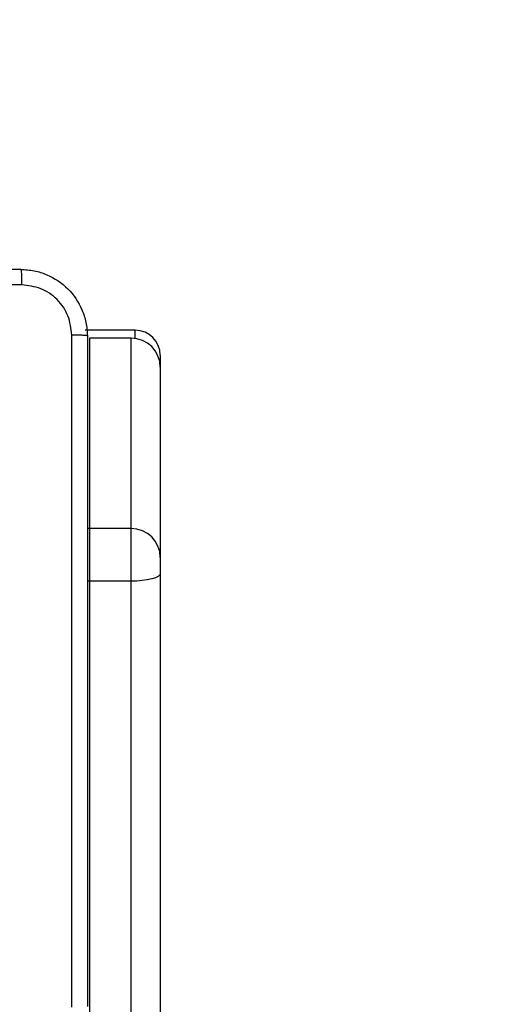
# Model space of a CAD drawing. Units: millimetres. Extents: x -318 to 1080, y 428 to 1395.
# Drawn here: x 458 to 464, y 999 to 1011 of the extents above; entities that cross this region are included whole.
import ezdxf

# ---------------------------------------------------------------- set-up
doc = ezdxf.new("R2010")
doc.units = ezdxf.units.MM
doc.header["$LTSCALE"] = 50
doc.header["$PDSIZE"] = -1
doc.layers.add('VP-DIM', color=7, linetype='Continuous')
doc.layers.add('VP-EQ', color=7, linetype='Continuous', true_color=0x8a3492)
doc.dimstyles.get("Standard").update_dxf_attribs({"dimtxt": 14, "dimasz": 20, "dimexe": 20, "dimexo": 50, "dimgap": 20, "dimtad": 0, "dimdec": 0, "dimzin": 0, "dimdsep": 46, "dimtxsty": 'Standard', "dimcen": -0.09, "dimadec": 0, "dimazin": 0, "dimtfac": 1, "dimtdec": 4, "dimtofl": 0, "dimtmove": 0, "dimatfit": 3, "dimfxl": 70, "dimfxlon": 1, "dimtolj": 1, "dimtzin": 0, "dimarcsym": 0})

# ---------------------------------------------------------------- blocks, each defined once
blk = doc.blocks.new('_D')
at = {"layer": 'Defpoints', "color": 0}
for p in [(20.573, 1375.418), (860.124, 942.41), (20.573, 720.425)]:
    blk.add_point(p, dxfattribs=at)
at = {"layer": 'VP-DIM', "color": 0, "linetype": 'Continuous', "lineweight": -2}
for p, q in [((20.573, 1305.418), (20.573, 1395.418)), ((860.124, 1305.418), (860.124, 1395.418)), ((40.573, 1375.418), (409.807, 1375.418)), ((840.124, 1375.418), (484.807, 1375.418))]:
    blk.add_line(p, q, dxfattribs=at)
at = {"layer": 'VP-DIM', "color": 0}
for points in [[(40.573, 1378.751), (40.573, 1372.084), (20.573, 1375.418)], [(840.124, 1372.084), (840.124, 1378.751), (860.124, 1375.418)]]:
    blk.add_solid(points, dxfattribs=at)
at = {"layer": 'VP-DIM', "color": 0, "lineweight": 18, "insert": (447.307, 1382.418), "char_height": 14, "attachment_point": 2}
blk.add_mtext('\\A1;840', dxfattribs=at)
blk = doc.blocks.new('_D_1')
at = {"layer": 'Defpoints', "color": 0}
for p in [(392.811, 1182.596), (1060.218, 1182.596), (505.749, 428.078)]:
    blk.add_point(p, dxfattribs=at)
at = {"layer": 'VP-DIM', "color": 0, "linetype": 'Continuous', "lineweight": -2}
for p, q in [((990.218, 1182.596), (1080.218, 1182.596)), ((1060.218, 1162.596), (1060.218, 865.824)), ((1060.218, 448.078), (1060.218, 788.49)), ((990.218, 428.078), (1080.218, 428.078))]:
    blk.add_line(p, q, dxfattribs=at)
at = {"layer": 'VP-DIM', "color": 0}
for points in [[(1063.551, 1162.596), (1056.884, 1162.596), (1060.218, 1182.596)], [(1056.884, 448.078), (1063.551, 448.078), (1060.218, 428.078)]]:
    blk.add_solid(points, dxfattribs=at)
at = {"layer": 'VP-DIM', "color": 0, "lineweight": 18, "insert": (1053.218, 827.157), "char_height": 14, "attachment_point": 2, "rotation": 90}
blk.add_mtext('\\A1;755', dxfattribs=at)
blk = doc.blocks.new('_D_2')
at = {"layer": 'Defpoints', "color": 0}
for p in [(411.836, 1030.695), (491.13, 579.774), (977.483, 579.774)]:
    blk.add_point(p, dxfattribs=at)
at = {"layer": 'VP-DIM', "color": 0, "linetype": 'Continuous', "lineweight": -2}
for p, q in [((907.483, 1030.695), (997.483, 1030.695)), ((977.483, 1010.695), (977.483, 849.132)), ((977.483, 599.774), (977.483, 776.465)), ((907.483, 579.774), (997.483, 579.774))]:
    blk.add_line(p, q, dxfattribs=at)
at = {"layer": 'VP-DIM', "color": 0}
for points in [[(980.817, 1010.695), (974.15, 1010.695), (977.483, 1030.695)], [(974.15, 599.774), (980.817, 599.774), (977.483, 579.774)]]:
    blk.add_solid(points, dxfattribs=at)
at = {"layer": 'VP-DIM', "color": 0, "lineweight": 18, "insert": (970.483, 812.799), "char_height": 14, "attachment_point": 2, "rotation": 90}
blk.add_mtext('\\A1;451', dxfattribs=at)
blk = doc.blocks.new('_D_3')
at = {"layer": 'Defpoints', "color": 0}
for p in [(660.124, 1298.158), (660.124, 943.15), (220.573, 721.165)]:
    blk.add_point(p, dxfattribs=at)
at = {"layer": 'VP-DIM', "color": 0, "linetype": 'Continuous', "lineweight": -2}
for p, q in [((220.573, 1228.158), (220.573, 1318.158)), ((660.124, 1228.158), (660.124, 1318.158)), ((240.573, 1298.158), (399.849, 1298.158)), ((640.124, 1298.158), (474.849, 1298.158))]:
    blk.add_line(p, q, dxfattribs=at)
at = {"layer": 'VP-DIM', "color": 0}
for points in [[(240.573, 1301.491), (240.573, 1294.824), (220.573, 1298.158)], [(640.124, 1294.824), (640.124, 1301.491), (660.124, 1298.158)]]:
    blk.add_solid(points, dxfattribs=at)
at = {"layer": 'VP-DIM', "color": 0, "lineweight": 18, "insert": (437.349, 1305.158), "char_height": 14, "attachment_point": 2}
blk.add_mtext('\\A1;440', dxfattribs=at)
blk = doc.blocks.new('wd1504 s')
at = {"color": 7, "linetype": 'Continuous', "lineweight": 25}
for p, q in [((-1260.9, -2.704), (-1261.5, -2.704)), ((-1260.95, -2.798), (-1261.45, -2.798)), ((-1261.45, -2.798), (-1261.45, -5.083)), ((-1260.95, -2.798), (-1261.45, -2.798)), ((-1261.45, -2.798), (-1261.45, -2.798)), ((-1260.95, -5.083), (-1260.95, -2.798)), ((-1260.95, -2.798), (-1260.95, -2.798)), ((-1260.6, -3.004), (-1260.6, -3.148)), ((-1260.6, -3.148), (-1260.6, -5.433)), ((-1261.45, -5.083), (-1261.45, -5.718)), ((-1260.95, -5.083), (-1261.45, -5.083)), ((-1260.95, -5.718), (-1260.95, -5.083)), ((-1260.6, -5.433), (-1260.6, -5.623)), ((-1260.6, -5.623), (-1260.6, -14.37)), ((-1260.95, -5.718), (-1261.45, -5.718)), ((-1261.45, -5.718), (-1261.45, -14.465)), ((-1260.95, -14.465), (-1260.95, -5.718))]:
    blk.add_line(p, q, dxfattribs=at)
at = {"color": 8, "linetype": 'Continuous', "lineweight": 25}
for p, q in [((-1260.9, -2.802), (-1260.9, -2.704)), ((-1261.45, -5.083), (-1261.476, -5.084)), ((-1261.45, -5.718), (-1261.476, -5.717))]:
    blk.add_line(p, q, dxfattribs=at)
at = {"color": 7, "linetype": 'Continuous', "lineweight": 25, "flags": 128}
blk.add_lwpolyline([(-1260.6, -5.623), (-1260.607, -5.641), (-1260.627, -5.659), (-1260.659, -5.676), (-1260.703, -5.69), (-1260.756, -5.702), (-1260.816, -5.71), (-1260.882, -5.716), (-1260.95, -5.718)], dxfattribs=at)
at = {"color": 7, "linetype": 'Continuous', "lineweight": 25}
for centre, radius, start, end in [((-1260.9, -3.004), 0.3, 0, 90), ((-1260.95, -5.433), 0.35, 0.0605, 90.0492)]:
    blk.add_arc(centre, radius, start, end, dxfattribs=at)
for major_axis, ratio, start_param, end_param in [((0.35, 0), 0.999501, 0, 1.570796), ((0, 0.35), 0.999968, 4.712389, 6.283185)]:
    blk.add_ellipse((-1260.95, -3.148), major_axis=major_axis, ratio=ratio, start_param=start_param, end_param=end_param, dxfattribs=at)
for points, knots in [([(-1270.325, -1.972), (-1269.431, -1.972), (-1267.643, -1.972), (-1264.957, -1.972), (-1263.169, -1.972), (-1262.275, -1.972)], [0, 0, 0, 0, 0.333296, 0.666701, 1, 1, 1, 1]), ([(-1262.275, -1.972), (-1262.274, -1.975), (-1262.271, -1.981), (-1262.267, -2.024), (-1262.265, -2.085), (-1262.265, -2.135), (-1262.264, -2.16)], [0, 0, 0, 0, 0.250437, 0.500206, 0.750102, 1, 1, 1, 1]), ([(-1262.275, -1.972), (-1262.221, -1.976), (-1262.113, -1.982), (-1261.913, -2.047), (-1261.695, -2.192), (-1261.55, -2.41), (-1261.485, -2.61), (-1261.478, -2.718), (-1261.475, -2.772)], [0, 0, 0, 0, 0.130356, 0.257316, 0.499981, 0.742418, 0.869422, 1, 1, 1, 1]), ([(-1262.264, -2.16), (-1263.161, -2.16), (-1264.954, -2.16), (-1267.646, -2.16), (-1269.439, -2.16), (-1270.336, -2.16)], [0, 0, 0, 0, 0.333336, 0.666664, 1, 1, 1, 1]), ([(-1261.663, -2.762), (-1261.672, -2.683), (-1261.69, -2.526), (-1261.829, -2.326), (-1262.028, -2.187), (-1262.186, -2.169), (-1262.264, -2.16)], [0, 0, 0, 0, 0.250031, 0.499933, 0.75004, 1, 1, 1, 1]), ([(-1261.663, -10.833), (-1261.663, -9.937), (-1261.663, -8.144), (-1261.663, -5.451), (-1261.663, -3.658), (-1261.663, -2.762)], [0, 0, 0, 0, 0.333338, 0.666662, 1, 1, 1, 1]), ([(-1261.475, -2.772), (-1261.478, -2.771), (-1261.484, -2.768), (-1261.526, -2.765), (-1261.588, -2.762), (-1261.638, -2.762), (-1261.663, -2.762)], [0, 0, 0, 0, 0.249934, 0.499856, 0.749595, 1, 1, 1, 1]), ([(-1261.475, -2.772), (-1261.475, -3.666), (-1261.475, -5.455), (-1261.475, -8.14), (-1261.475, -9.929), (-1261.475, -10.822)], [0, 0, 0, 0, 0.3332961, 0.6667039, 1, 1, 1, 1])]:
    blk.add_open_spline(points, degree=3, knots=knots, dxfattribs=at)

msp = doc.modelspace()

# ---------------------------------------------------------------- block references
at = {"layer": 'VP-EQ'}
msp.add_blockref('wd1504 s', (1720.43, 1010.297), dxfattribs=at)

# ---------------------------------------------------------------- dimensions: what is measured, and where the dimension line sits
at = {"layer": 'VP-DIM', "color": 7, "linetype": 'Continuous', "lineweight": 18}
for base, p1, p2, angle, picture, middle in [((20.573, 1375.418), (860.124, 942.41), (20.573, 720.425), 0, '_D', (447.307, 1375.418)), ((660.124, 1298.158), (220.573, 721.165), (660.124, 943.15), 0, '_D_3', (437.349, 1298.158)), ((1060.218, 1182.596), (505.749, 428.078), (392.811, 1182.596), 270, '_D_1', (1060.218, 827.157)), ((977.483, 579.774), (411.836, 1030.695), (491.13, 579.774), 270, '_D_2', (977.483, 812.799))]:
    dim = msp.add_linear_dim(base=base, p1=p1, p2=p2, angle=angle, dimstyle='Standard', dxfattribs=at)
    dim.commit()
    dim.dimension.update_dxf_attribs({"geometry": picture, "text_midpoint": middle, "dimtype": 160})

doc.saveas('drawing.dxf')
